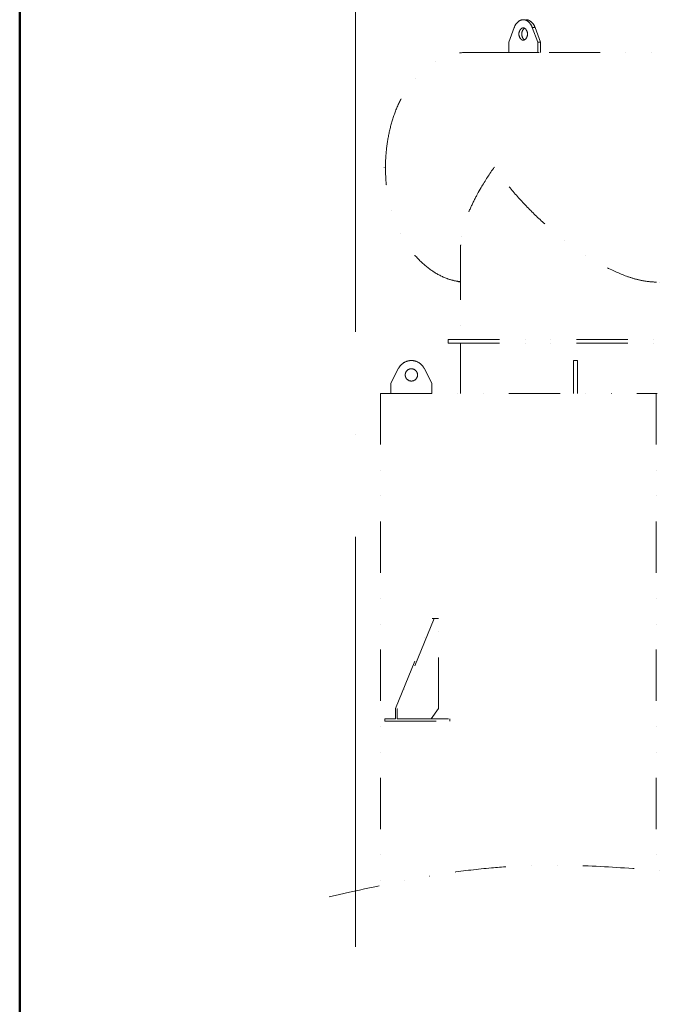
# Model space of a CAD drawing. Units: millimetres. Extents: x 63154 to 175463, y -101781 to 61861.
# Drawn here: x 101913 to 105023, y 54311 to 59115 of the extents above; entities that cross this region are included whole.
import ezdxf

# ---------------------------------------------------------------- set-up
doc = ezdxf.new("R2010")
doc.units = ezdxf.units.MM
doc.header["$LTSCALE"] = 50
doc.linetypes.add('DĚLICÍ', pattern=[1.25, 0.5, -0.25, 0, -0.25, 0, -0.25])
doc.linetypes.add('HP_01_CER_A', pattern=[6, 4, -1, 0, -1])
doc.layers.get('Defpoints').update_dxf_attribs({"color": 132})
for name, color, linetype, lineweight in [('APARATY_PODKLAD', 8, 'DĚLICÍ', 18), ('TG_KOTY', 8, 'Continuous', 18), ('TG_OSY_', 8, 'HP_01_CER_A', 18), ('TG_PLNA_05', 1, 'Continuous', 50)]:
    doc.layers.add(name, color=color, linetype=linetype, lineweight=lineweight)
doc.styles.add('ROMANS', font='romans.shx', dxfattribs={"width": 0.8})
doc.dimstyles.new('A-50_(2.5)', dxfattribs={"dimscale": 50, "dimtxt": 2.5, "dimasz": 2, "dimexe": 1, "dimexo": 2, "dimgap": 0, "dimtad": 0, "dimdec": 1, "dimrnd": 1, "dimtxsty": 'ROMANS', "dimblk1": 'OBLIQUE', "dimcen": 2, "dimclrd": 256, "dimclre": 256, "dimclrt": 256, "dimadec": 1, "dimazin": 2, "dimtfac": 0.714286, "dimtdec": 1, "dimtmove": 0, "dimatfit": 3, "dimldrblk": 'DOTSMALL', "dimfxl": 1, "dimtvp": 1.142857, "dimtolj": 1, "dimlwd": -1, "dimlwe": -1, "dimarcsym": 0})

# ---------------------------------------------------------------- blocks, each defined once
blk = doc.blocks.new('*D60')
at = {"layer": 'Defpoints', "color": 0, "transparency": 16777216}
for p in [(113385.9, 56022), (117420.4, 50594.7), (103450.2, 48692.1), (132950.2, 48692.1), (128908.1, 40499.8)]:
    blk.add_point(p, dxfattribs=at)
at = {"layer": 'TG_KOTY', "transparency": 16777216}
blk.add_arc((120715.8, 48692.1), 3805.3, 136.5057, 178.4943, dxfattribs=at)
for points in [[(117943.4, 51322.8), (117967.3, 51299.5), (118025.1, 51382.8)], [(116928.5, 48791.8), (116895.2, 48792.3), (116910.5, 48692.1)]]:
    blk.add_solid(points, dxfattribs=at)
at = {"layer": 'TG_KOTY', "transparency": 16777216, "insert": (117056.4, 50174.1), "char_height": 125, "attachment_point": 5, "rotation": 67.9528, "style": 'ROMANS'}
blk.add_mtext('\\A1;45°', dxfattribs=at)
blk = doc.blocks.new('_DotSmall')
at = {"color": 0, "linetype": 'ByBlock', "const_width": 0.5}
blk.add_lwpolyline([(-0.0625, 0, 1), (0.0625, 0, 1)], format="xyb", close=True, dxfattribs=at)
blk = doc.blocks.new('_Oblique')
at = {"color": 0, "linetype": 'ByBlock', "lineweight": -2}
blk.add_line((-0.5, -0.5), (0.5, 0.5), dxfattribs=at)

msp = doc.modelspace()

# ---------------------------------------------------------------- linework, layer by layer
at = {"layer": 'APARATY_PODKLAD', "ltscale": 10}
for p, q in [((104324.88, 59077.55), (104298.01, 59005.05)), ((104439.43, 59005.05), (104412.56, 59077.55)), ((104412.56, 59077.55), (104426.7, 59077.55)), ((104426.7, 59077.55), (104453.57, 59005.05)), ((104298.01, 58955.05), (104298.01, 59005.05)), ((104439.43, 59005.05), (104439.43, 58955.05)), ((104439.43, 59005.05), (104453.57, 59005.05)), ((104453.57, 59005.05), (104453.57, 58955.05)), ((104092.58, 58955.05), (104092.95, 58955.05)), ((104298.01, 58955.05), (104092.95, 58955.05)), ((104092.95, 58955.05), (104093.31, 58955.05)), ((104446.5, 58955.05), (104298.01, 58955.05)), ((105995.06, 58955.05), (104446.5, 58955.05)), ((103689.9, 58395.05), (103689.9, 58395.62)), ((103689.9, 58394.49), (103689.9, 58395.05)), ((104228.02, 58394.04), (104227.3, 58395.05)), ((104063.28, 57999.07), (104063.28, 57555.05)), ((104063.31, 58003.31), (104063.3, 58002.63)), ((104063.45, 58008.99), (104063.43, 58008.46)), ((105019.26, 57835.05), (105018.19, 57835.06)), ((105406.78, 57835.05), (105019.26, 57835.05)), ((104003.28, 57537.05), (104003.28, 57555.05)), ((104003.28, 57555.05), (105243.27, 57555.05)), ((104003.28, 57537.05), (105243.52, 57537.05)), ((104063.28, 57537.05), (104063.28, 57292.05)), ((104633.28, 57452.05), (104613.28, 57452.05)), ((104613.28, 57292.05), (104613.28, 57452.04)), ((104633.28, 57452.04), (104633.28, 57292.05)), ((103761.28, 57414.55), (103723.28, 57342.05)), ((103923.28, 57342.05), (103885.28, 57414.55)), ((103723.28, 57342.05), (103723.28, 57292.05)), ((103923.28, 57292.05), (103923.28, 57342.05)), ((103673.28, 57292.05), (103673.28, 54890.95)), ((103673.28, 57292.05), (105022.78, 57292.05)), ((105016.78, 57292.05), (105016.78, 54964.48)), ((103745.76, 55754.05), (103925.39, 56194.05)), ((103933.87, 56194.05), (103754.24, 55754.05)), ((103925.39, 56194.05), (103955.77, 56194.05)), ((103955.77, 55754.05), (103955.77, 56194.05)), ((103745.76, 55754.05), (103745.76, 55704.05)), ((103754.24, 55754.05), (103754.24, 55704.05)), ((103920.41, 55704.05), (103955.77, 55754.05)), ((103693.43, 55704.05), (103693.43, 55692.05)), ((103745.76, 55704.05), (103693.43, 55704.05)), ((103693.43, 55692.05), (104010.48, 55692.05)), ((103754.24, 55704.05), (104010.48, 55704.05)), ((104010.48, 55692.05), (104010.48, 55704.05))]:
    msp.add_line(p, q, dxfattribs=at)
msp.add_circle((103823.28, 57382.05), 30, dxfattribs=at)
for centre, radius, start, end in [((104092.95, 58674.56), 280.49, 91.44129, 92.70712), ((104092.95, 58674.71), 280.34, 89.99988, 91.44126), ((104092.95, 58675.51), 279.54, 90.07542, 91.42985), ((104484.28, 58395.16), 787.31, 173.09767, 180.0078), ((104347.12, 57999.05), 283.84, 179.27729, 179.99576), ((104354.05, 57998.97), 290.77, 178.86531, 179.14473), ((104359.78, 57998.85), 296.5, 178.14213, 178.86386), ((104372.93, 57998.38), 309.66, 176.73168, 178.03778), ((104086.09, 58117.83), 282.78, 262.35942, 265.35773), ((104093.22, 58118.33), 283.29, 260.92679, 263.93092), ((103823.28, 57382.05), 70, 27.66199, 152.33801)]:
    msp.add_arc(centre, radius, start, end, dxfattribs=at)
for points in [[(104368.72, 59115.05), (104349.49, 59115.05), (104331.56, 59095.58), (104324.88, 59077.55)], [(104412.56, 59077.55), (104407.18, 59092.06), (104396.39, 59106.83), (104381.98, 59112.49)], [(104382.86, 59115.05), (104402.09, 59115.05), (104420.02, 59095.58), (104426.7, 59077.55)], [(104347.51, 59045.05), (104347.51, 59057.29), (104356.48, 59075.03), (104368.72, 59075.03)], [(104368.72, 59015.08), (104356.48, 59015.07), (104347.51, 59032.81), (104347.51, 59045.05)], [(104368.72, 59075.03), (104380.96, 59075.04), (104389.93, 59057.29), (104389.93, 59045.05)], [(104389.93, 59045.05), (104389.93, 59032.81), (104380.96, 59015.08), (104368.72, 59015.08)]]:
    msp.add_open_spline(points, degree=3, dxfattribs=at)
for points, knots in [([(104381.98, 59112.49), (104379.86, 59113.32), (104375.49, 59114.61), (104370.96, 59115.05), (104368.72, 59115.05)], [0, 0, 0, 0, 0.504588, 1, 1, 1, 1]), ([(104372.35, 59071.11), (104368.84, 59068.2), (104363.58, 59059.67), (104361.65, 59050.08), (104361.65, 59045.05)], [0, 0, 0, 0, 0.475158, 1, 1, 1, 1]), ([(104361.65, 59045.05), (104361.65, 59040.06), (104363.55, 59030.53), (104368.73, 59022.04), (104372.2, 59019.12)], [0, 0, 0, 0, 0.5244908, 1, 1, 1, 1]), ([(104375.68, 59073.3), (104375.09, 59073), (104373.94, 59072.33), (104372.87, 59071.54), (104372.35, 59071.11)], [0, 0, 0, 0, 0.4923868, 1, 1, 1, 1]), ([(104372.2, 59019.12), (104372.74, 59018.66), (104373.86, 59017.82), (104375.07, 59017.12), (104375.68, 59016.81)], [0, 0, 0, 0, 0.5079286, 1, 1, 1, 1]), ([(103702.67, 58489.78), (103716.96, 58607.51), (103784.96, 58822.32), (103991.04, 58952.6), (104085.97, 58954.97)], [0, 0, 0, 0, 0.5553323, 1, 1, 1, 1]), ([(104048.55, 57838.59), (103946.26, 57854.91), (103745.75, 58027.59), (103696.97, 58266.23), (103696.97, 58395.05)], [0, 0, 0, 0, 0.4456881, 1, 1, 1, 1]), ([(104227.3, 58395.05), (104204.56, 58362.89), (104130.23, 58247.3), (104069.4, 58114.83), (104063.77, 58016.04)], [0, 0, 0, 0, 0.2847267, 1, 1, 1, 1]), ([(105018.2, 57835.06), (104942.99, 57835.34), (104783.15, 57891.7), (104506.46, 58070.52), (104324.7, 58257.55), (104228.02, 58394.04)], [0, 0, 0, 0, 0.2277049, 0.4935583, 1, 1, 1, 1])]:
    msp.add_open_spline(points, degree=3, knots=knots, dxfattribs=at)
msp.add_spline([(103422.74, 54836.07), (104213.32, 54976.97), (105477.23, 54916.59), (107124.79, 54750.6)], degree=3, dxfattribs=at)
at = {"layer": 'TG_OSY_', "ltscale": 10}
msp.add_line((103550.21, 48592.05), (103550.21, 60892.05), dxfattribs=at)
at = {"layer": 'TG_PLNA_05', "color": 1}
msp.add_line((101912.82, 32160.7), (101912.82, 61860.7), dxfattribs=at)

# ---------------------------------------------------------------- dimensions: what is measured, and where the dimension line sits
at = {"layer": 'TG_KOTY'}
dim = msp.add_angular_dim_2l(base=(117420.36, 50594.7), line1=((128908.1, 40499.79), (113385.87, 56022.02)), line2=((132950.21, 48692.05), (103450.21, 48692.05)), dimstyle='A-50_(2.5)', dxfattribs=at)
dim.commit()
dim.dimension.update_dxf_attribs({"geometry": '*D60', "text_midpoint": (117188.81, 50120.45), "dimtype": 162})

doc.saveas('drawing.dxf')
